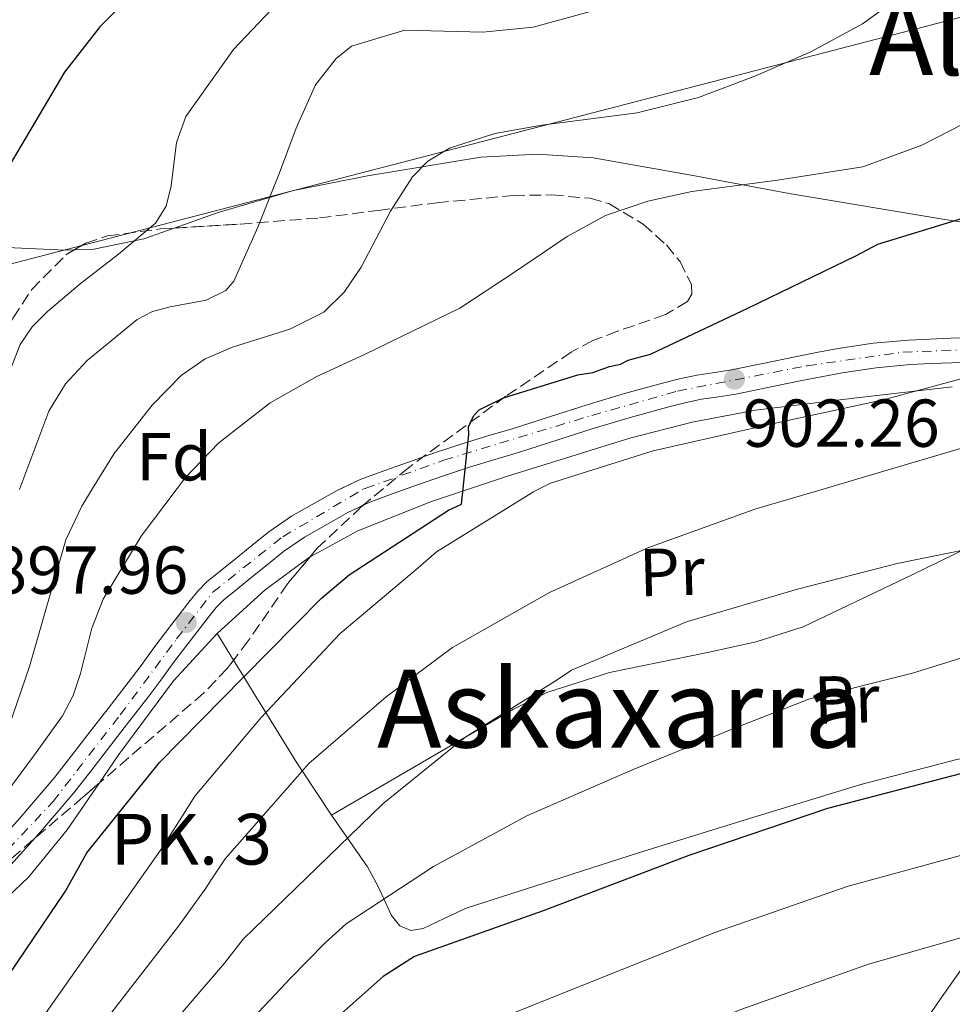
# Model space of a CAD drawing. Units: metres. Extents: x 641038 to 644485, y 4755329 to 4757713.
# Drawn here: x 644048 to 644186, y 4756091 to 4756237 of the extents above; entities that cross this region are included whole.
import ezdxf
from ezdxf.enums import TextEntityAlignment as Align

# ---------------------------------------------------------------- set-up
doc = ezdxf.new("R2010")
doc.units = ezdxf.units.M
doc.header["$MEASUREMENT"] = 0
for name, pattern in [('DGN Style 3', [2.435890702152634, 1.739921930109024, -0.6959687720436097]), ('DGN Style 4', [2.7856150101045474, 1.391937544087219, -0.6959687720436097, 0.001739921930109024, -0.6959687720436097]), ('DGN Style 5', [1.217945351076317, 0.5219765790327072, -0.6959687720436097])]:
    doc.linetypes.add(name, pattern=pattern)
for name, color, linetype, lineweight in [('Carretera', 9, 'Continuous', 0), ('Cota de punto acotado terreno', 7, 'Continuous', 0), ('Curva de nivel directora', 30, 'Continuous', 30), ('Curva de nivel intermedia', 30, 'Continuous', 0), ('Eje de carretera', 7, 'DGN Style 4', 0), ('Etiqueta de uso rústico', 92, 'Continuous', 0), ('Etiqueta de zona arbolada', 92, 'Continuous', 0), ('Línea blanca (vial)', 7, 'Continuous', 13), ('Línea de cambio de uso (parcela vista)', 92, 'Continuous', 0), ('Línea telefónica', 7, 'Continuous', 0), ('Punto acotado terreno (símbolo)', 7, 'Continuous', 0), ('Texto de Punto Kilométrico carretera', 7, 'Continuous', 0), ('Texto de rotulación de espacio menor sin especificar', 7, 'Continuous', 0), ('Texto de Área (paraje) menor', 7, 'Continuous', 0), ('Vaguada no vista', 142, 'DGN Style 5', 0), ('Zona arbolada', 92, 'DGN Style 3', 0)]:
    doc.layers.add(name, color=color, linetype=linetype, lineweight=lineweight)
doc.styles.add('Style-Arial', font='arial.ttf')

# ---------------------------------------------------------------- blocks, each defined once
blk = doc.blocks.new('5PATER')
at = {"layer": 'Vaguada no vista', "linetype": 'Continuous', "lineweight": 0}
h = blk.add_hatch(color=51, dxfattribs=at)
edge = h.paths.add_edge_path()
edge.add_ellipse((0, 0), major_axis=(-0.1095731443231308, -0.1110710700762829), ratio=0.9994222409660317, start_angle=0, end_angle=360)

msp = doc.modelspace()

# ---------------------------------------------------------------- linework, layer by layer
at = {"layer": 'Carretera', "color": 9, "linetype": 'Continuous', "lineweight": 0}
for points in [[(644042.7500000006, 4756112.480000001, 894.75), (644048.1499999985, 4756118.449999998, 895.1600000000036), (644053.3299999975, 4756124.49, 895.550000000003), (644055.7600000015, 4756127.609999998, 895.8200000000071), (644058.219999998, 4756130.8, 896.0899999999965), (644061.2199999999, 4756134.67, 896.1999999999971), (644064.1799999992, 4756138.489999999, 896.3200000000071), (644066.0700000002, 4756141.040000002, 896.5099999999949), (644067.9800000013, 4756143.65, 896.6999999999971), (644070.6499999978, 4756147.159999999, 896.9799999999959), (644073.3500000024, 4756150.630000001, 897.25), (644074.4800000011, 4756152.05, 897.3399999999965), (644075.8799999983, 4756153.449999999, 897.4400000000023), (644078.0399999997, 4756155.199999999, 897.5599999999978), (644080.0599999981, 4756156.830000001, 897.679999999993), (644082.4600000008, 4756158.78, 897.8899999999995), (644084.98, 4756160.820000002, 898.1399999999995), (644088.3399999995, 4756163.109999999, 898.529999999999), (644091.7600000014, 4756165.07, 898.9199999999984), (644095.0100000014, 4756166.9, 899.25), (644098.5000000005, 4756168.55, 899.5399999999937), (644102.1200000015, 4756169.909999999, 899.7899999999937), (644105.6299999985, 4756171.140000001, 900), (644109.6299999994, 4756172.54, 900.1900000000023), (644113.7100000009, 4756173.900000001, 900.3600000000006), (644117.399999999, 4756175.01, 900.6199999999953), (644120.9999999999, 4756176.069999999, 900.8699999999953), (644126.4899999994, 4756177.830000001, 901.0200000000042), (644132.0599999995, 4756179.619999999, 901.1600000000036), (644137.6200000006, 4756181.270000001, 901.6300000000047), (644143.2100000008, 4756182.819999999, 902.1000000000058), (644145.7199999987, 4756183.45, 902.2200000000012), (644148.3200000004, 4756184.009999999, 902.3099999999978), (644150.9800000002, 4756184.410000001, 902.3399999999965), (644153.4200000011, 4756184.769999999, 902.3899999999995), (644158.0700000003, 4756185.740000002, 902.6999999999971), (644162.8500000013, 4756186.730000001, 903.0800000000017), (644166.010000002, 4756187.34, 903.429999999993), (644169.2100000004, 4756187.92, 903.679999999993), (644174.4099999995, 4756188.710000002, 903.779999999999), (644179.6700000011, 4756189.189999999, 903.8800000000047), (644182.8000000003, 4756189.330000001, 903.929999999993), (644185.8700000015, 4756189.46, 903.9900000000052), (644189.5100000026, 4756189.580000001, 904.0800000000017)], [(644189.6499999989, 4756185.939999999, 904.0800000000017), (644186.0100000022, 4756185.83, 903.9900000000052), (644182.9699999979, 4756185.699999998, 903.929999999993), (644179.9200000013, 4756185.550000001, 903.8800000000047), (644174.8400000008, 4756185.090000001, 903.779999999999), (644169.8099999994, 4756184.33, 903.679999999993), (644166.6800000002, 4756183.77, 903.429999999993), (644163.570000001, 4756183.159999999, 903.0800000000017), (644158.8099999978, 4756182.180000001, 902.6999999999971), (644154.0599999981, 4756181.190000001, 902.3899999999995), (644151.519999999, 4756180.810000001, 902.3399999999965), (644148.9699999986, 4756180.430000001, 902.3099999999978), (644146.5500000003, 4756179.909999999, 902.2200000000012), (644144.1400000006, 4756179.300000002, 902.1000000000058), (644138.6200000021, 4756177.770000001, 901.6300000000047), (644133.1299999979, 4756176.140000001, 901.1600000000036), (644127.6000000024, 4756174.369999998, 901.0200000000042), (644122.0700000004, 4756172.59, 900.8699999999953), (644118.4400000006, 4756171.519999999, 900.6199999999953), (644114.8099999983, 4756170.439999999, 900.3600000000006), (644110.8099999997, 4756169.09, 900.1900000000023), (644106.8299999987, 4756167.710000002, 900), (644103.3599999998, 4756166.489999999, 899.7899999999937), (644099.920000002, 4756165.199999999, 899.5399999999937), (644096.6799999988, 4756163.670000001, 899.25), (644093.5599999984, 4756161.9, 898.9199999999984), (644090.2700000005, 4756160.029999999, 898.529999999999), (644087.1499999979, 4756157.899999999, 898.1399999999995), (644084.7499999997, 4756155.949999998, 897.8899999999995), (644082.3400000001, 4756153.999999999, 897.679999999993), (644080.3299999986, 4756152.380000001, 897.5599999999978), (644078.3200000012, 4756150.749999999, 897.4400000000023), (644077.1999999991, 4756149.619999998, 897.3399999999965), (644076.2000000001, 4756148.38, 897.25), (644073.5300000012, 4756144.949999999, 896.9799999999959), (644070.8999999983, 4756141.48, 896.6999999999971), (644069.0000000005, 4756138.880000001, 896.5099999999949), (644067.0799999982, 4756136.290000002, 896.3200000000071), (644064.0899999999, 4756132.430000001, 896.1999999999971), (644061.1000000014, 4756128.580000001, 896.0899999999965), (644058.6299999993, 4756125.38, 895.8200000000071), (644056.1499999983, 4756122.190000001, 895.550000000003), (644050.8799999999, 4756116.05, 895.1600000000036), (644045.4600000018, 4756110.06, 894.75)]]:
    msp.add_polyline3d(points, dxfattribs=at)
at = {"layer": 'Curva de nivel directora', "color": 30, "linetype": 'Continuous', "lineweight": 30, "flags": 128}
for points, elevation in [([(644071.3099999991, 4756246.830000001), (644059.9800000011, 4756235.520000001), (644054.7599999997, 4756228.840000001), (644046.4299999992, 4756214.710000002), (644045.5199999994, 4756212.330000001), (644043.1799999992, 4756202.4), (644041.6500000004, 4756188.189999999), (644038.0799999986, 4756172.810000001), (644036.7846925627, 4756167.229655921)], 875.0000000000002), ([(644113.7221775145, 4756167.229655921), (644114.5599999997, 4756175.220000001), (644114.5300000008, 4756176.330000003), (644115.3099999985, 4756178.020000001), (644116.1199999999, 4756178.880000002), (644119.6799999983, 4756180.650000002), (644130.690000001, 4756184.029999999), (644132.8999999994, 4756184.369999999), (644135.3699999994, 4756185.279999999), (644137.03, 4756185.609999999), (644138.1199999985, 4756186.190000001), (644141.4299999989, 4756187.120000001), (644155.9399999997, 4756193.940000001), (644171.8200000006, 4756201.630000002), (644175.0999999996, 4756203.390000001), (644190.2400000007, 4756208.000000002), (644208.6799999988, 4756213.82), (644212.8000000004, 4756215.330000001), (644228.9099999993, 4756224.420000002), (644231.3700000005, 4756225.880000001), (644241.1000000001, 4756235.050000002), (644242.1699999986, 4756236.470000002), (644243.7300000008, 4756239.850000001)], 900.0000000000002), ([(644045.3299999996, 4756093.480000001), (644054.9099999995, 4756107.650000001), (644058.0700000002, 4756113.300000002), (644068.7899999999, 4756126.660000001), (644081.1900000006, 4756139.25), (644092.7800000003, 4756150.980000001), (644096.8499999982, 4756154.430000002), (644111.5600000002, 4756164.029999999), (644113.4800000001, 4756164.920000001), (644113.7221775145, 4756167.229655921)], 900), ([(644341.2400000006, 4756144.400000002), (644318.3799999993, 4756141.720000002), (644296.7299999993, 4756137.730000002), (644273.1799999994, 4756135.7), (644251.7899999986, 4756134.400000001), (644230.579999999, 4756132.27), (644209.7299999993, 4756129.640000001), (644187.0999999981, 4756124.949999999), (644167.6599999988, 4756119.859999999), (644147.0999999995, 4756112.890000001), (644125.5700000003, 4756104.720000001), (644106.5099999986, 4756097.960000002), (644101.9099999988, 4756094.980000002), (644095.2199999987, 4756089.09), (644080.2199999985, 4756075.42), (644066.0999999989, 4756060.27), (644053.0699999998, 4756042.300000001), (644041.1599999988, 4756025.710000002)], 925)]:
    msp.add_lwpolyline(points, dxfattribs=dict(at, elevation=elevation))
at = {"layer": 'Curva de nivel intermedia', "color": 30, "linetype": 'Continuous', "lineweight": 0, "flags": 128}
for points, elevation in [([(644042.3794090486, 4756167.229655921), (644044.8300000011, 4756180.04), (644048.1700000004, 4756188.52), (644049.9899999998, 4756191.15), (644052.2200000006, 4756193.399999999), (644057.0700000009, 4756197.53), (644062.7200000014, 4756201.899999999), (644068.1900000009, 4756206.470000001), (644069.7700000012, 4756209.01), (644070.5300000012, 4756212.000000001), (644071.3300000014, 4756218.409999999), (644072.7199999995, 4756222.289999999), (644079.7699999991, 4756232.2), (644088.1399999999, 4756241.069999999), (644099.6500000011, 4756248.600000001), (644112.2400000019, 4756254.509999999), (644120.4400000006, 4756259.5), (644124.8300000004, 4756263.26), (644127.9300000007, 4756266.640000001), (644130.4400000006, 4756270.279999998)], 880), ([(644071.4231052084, 4756167.229655921), (644072.620000001, 4756168.819999999), (644077.5899999999, 4756173.989999999), (644085.1800000005, 4756179.890000001), (644092.0899999995, 4756183.779999999), (644099.2100000008, 4756187.119999998), (644113.2300000021, 4756193.909999999), (644121.1900000017, 4756199.140000001), (644129.1199999996, 4756204.529999998), (644134.7700000004, 4756207.600000001), (644141.0700000012, 4756209.75), (644147.5700000012, 4756211.17), (644160.2500000013, 4756212.83), (644172.8800000001, 4756214.83), (644181.5700000004, 4756218.009999999), (644189.8699999996, 4756222.269999999), (644197.9600000011, 4756227.24), (644205.6700000003, 4756232.88), (644211.4400000013, 4756238.409999999), (644216.150000001, 4756244.849999999), (644217.8699999999, 4756248.82), (644218.4700000011, 4756253.220000001), (644218.1700000016, 4756256.119999998)], 895.0000000000008), ([(644125.0789455847, 4756167.229655921), (644126.6299999997, 4756168.029999998), (644141.8200000002, 4756172.82), (644159.6900000003, 4756176.850000001), (644175.8799999997, 4756180.34), (644190.5, 4756184.279999999), (644192.42, 4756184.689999999), (644194.5700000003, 4756189.589999998), (644194.5200000011, 4756191.16), (644203.3600000013, 4756194.189999999), (644218.9699999995, 4756197.310000001), (644235.2700000008, 4756201.41), (644249.110000001, 4756206.770000001), (644251.25, 4756207.92), (644258.0400000005, 4756215), (644259.4300000007, 4756216.970000001), (644259.7800000017, 4756217.710000002), (644263.3600000002, 4756231.21), (644265.5199999994, 4756248.060000001)], 905), ([(644167.3190996127, 4756167.229655921), (644172.1200000001, 4756168.640000001), (644190.3200000012, 4756174.009999999), (644210.1200000005, 4756177.970000001), (644226.0599999995, 4756181.939999999), (644243.2100000001, 4756185.71), (644259.2699999998, 4756189.930000001), (644261.0600000002, 4756190.46), (644262.6500000017, 4756197.87), (644262.6100000015, 4756199.439999999), (644270.6400000001, 4756201.369999997), (644286.4100000015, 4756203.04), (644287.2499999999, 4756203.189999999), (644289.2700000005, 4756204.09), (644290.8100000005, 4756205.099999999), (644293.8800000016, 4756215.82), (644296.3, 4756232.07), (644296.5100000004, 4756233.039999999), (644296.5900000007, 4756234.490000002), (644294.7100000009, 4756244.939999999)], 910.0000000000002), ([(644156.9000000008, 4756228.220000002), (644165.1500000008, 4756231.82), (644172.8200000019, 4756235.970000001), (644179.8300000015, 4756241.09)], 890), ([(644048.1476807232, 4756167.229655921), (644052.4500000008, 4756178.649999999), (644054.9200000007, 4756182.699999999), (644058.1200000015, 4756186.180000001), (644065.5199999999, 4756192.230000001), (644067.7700000008, 4756193.42), (644070.3700000002, 4756194.09), (644075.7100000001, 4756195.09), (644078.6200000002, 4756196.509999999), (644079.7900000014, 4756197.92), (644083.3299999998, 4756205.880000001), (644086.5400000017, 4756213.949999999), (644089.0200000005, 4756220.53), (644091.8800000015, 4756226.960000001), (644094.9200000014, 4756230.859999998), (644097.2200000014, 4756232.679999998), (644105.0800000003, 4756235.029999999), (644116.6299999995, 4756234.769999998), (644124.0900000005, 4756235.470000001), (644132.9199999995, 4756237.899999999)], 885.0000000000002), ([(644058.9072422865, 4756167.229655921), (644062.1100000013, 4756172.409999998), (644067.7300000006, 4756179.57), (644072.0100000009, 4756183.949999999), (644075.5700000015, 4756186.430000001), (644079.6300000006, 4756188.12), (644088.0999999996, 4756190.789999999), (644093.1199999999, 4756193.319999998), (644096.1500000008, 4756196.27), (644098.6299999997, 4756199.98), (644102.9600000014, 4756208.27), (644106.2300000014, 4756213.33), (644108.5200000004, 4756215.669999998), (644111.7000000009, 4756217.609999998), (644118.400000002, 4756219.739999998), (644125.3500000011, 4756220.999999999), (644139.4599999996, 4756222.84), (644148.5500000003, 4756225.079999999), (644156.9000000008, 4756228.220000002)], 890), ([(644039.4700000011, 4756048.140000001), (644051.3100000008, 4756064.279999999), (644064.370000001, 4756080.609999999), (644078.4100000003, 4756097), (644081.1700000007, 4756100.519999999), (644090.5600000005, 4756109.619999998), (644101.8300000003, 4756120.57), (644113.9800000008, 4756130.350000001), (644127.4900000002, 4756138.83), (644129.740000001, 4756140.350000001), (644146.790000001, 4756147.489999998), (644163.1900000006, 4756152.319999999), (644177.9299999994, 4756156.140000002), (644195.4500000009, 4756159.670000001), (644215.6300000001, 4756163.159999999), (644232.2199999996, 4756165.470000001), (644239.1445037363, 4756167.229655921)], 915), ([(644039.5100000014, 4756072.409999999), (644051.6700000007, 4756089.189999999), (644064.8499999993, 4756107.859999999), (644069.1800000012, 4756114.06), (644071.8400000011, 4756118.239999999), (644074.0300000014, 4756121.679999999), (644083.8300000004, 4756133.32), (644095.5300000017, 4756145.740000002), (644107.0800000008, 4756155.5), (644109.780000001, 4756157.869999999), (644124.1300000009, 4756166.74), (644125.0789455847, 4756167.229655921)], 905), ([(644045.4099999999, 4756068.34), (644058.0200000008, 4756084.899999999), (644071.6300000009, 4756102.430000001), (644075.6400000007, 4756108.09), (644076.4500000001, 4756109.32), (644078.5300000008, 4756112.4), (644088.8100000004, 4756124.17), (644090.9100000015, 4756126.529999999), (644102.3300000011, 4756136.4), (644112.1300000001, 4756143.689999999), (644126.5, 4756151.839999998), (644141.0399999999, 4756158.430000001), (644157.0400000016, 4756164.21), (644167.3190996127, 4756167.229655921)], 910.0000000000002), ([(644046.0600000004, 4756122.090000001), (644050.3200000006, 4756127.789999999), (644054.4700000014, 4756133.579999999), (644056.0499999993, 4756136.57), (644057.1, 4756139.819999999), (644058.7699999996, 4756146.560000001), (644060.4900000007, 4756150.84), (644066.11, 4756160.17), (644071.4231052084, 4756167.229655921)], 895.0000000000005), ([(644046.4800000006, 4756131.8), (644049.5899999997, 4756140.859999999), (644054.9699999997, 4756159.63), (644057.3000000011, 4756164.63), (644058.9072422865, 4756167.229655921)], 890), ([(644048.0800000011, 4756167.050000001), (644048.1476807232, 4756167.229655921)], 885.0000000000002), ([(644194.8099999995, 4756144.439999999), (644180.2200000006, 4756139.909999999), (644164.8800000005, 4756136.069999999), (644153.9000000012, 4756131.769999999), (644138.8600000006, 4756125.650000001), (644123.1300000016, 4756118.789999999), (644109.3499999995, 4756111.259999999), (644096.4400000013, 4756102.789999999), (644093.2600000007, 4756099.92), (644088.2200000003, 4756094.819999999), (644085.1900000017, 4756091.56), (644070.7100000001, 4756076.32)], 920.0000000000005), ([(644342.7200000003, 4756129.5), (644319.9700000007, 4756128.199999999), (644299.0200000004, 4756125.28), (644274.2300000021, 4756123.480000001), (644252.5300000008, 4756122.07), (644231.7999999995, 4756120.189999999), (644211.2100000011, 4756117.850000001), (644189.4699999996, 4756113.489999999), (644170.6700000018, 4756108.349999999), (644150.9599999997, 4756101.5), (644129.9700000014, 4756093.140000001), (644110.940000001, 4756085.480000001), (644088.3800000013, 4756066.460000001), (644074.4400000004, 4756052.5), (644061.3800000005, 4756036.269999999), (644048.5999999995, 4756020.369999999), (644036.7400000019, 4756002.649999999)], 930), ([(644344.1900000012, 4756114.59), (644321.5500000009, 4756114.679999999), (644301.3200000003, 4756112.819999998), (644275.2900000016, 4756111.27), (644253.2800000019, 4756109.73), (644233.0100000009, 4756108.119999998), (644212.6999999998, 4756106.06), (644191.8400000011, 4756102.029999999), (644173.6900000015, 4756096.84), (644154.820000002, 4756090.109999999), (644134.3600000012, 4756081.56), (644115.370000001, 4756072.999999999), (644096.5500000009, 4756057.5), (644082.770000001, 4756044.730000001), (644069.6900000006, 4756030.24), (644056.0400000005, 4756015.039999999), (644043.6399999997, 4755998.519999999)], 935.0000000000002)]:
    msp.add_lwpolyline(points, dxfattribs=dict(at, elevation=elevation))
at = {"layer": 'Eje de carretera', "color": 7, "linetype": 'DGN Style 4', "lineweight": 0}
for points in [[(644099.2324742978, 4756167.229655921, 899.5414329671885), (644110.8799999984, 4756171.4, 900.1399999999995), (644132.780000001, 4756178.040000001, 901.1799999999931), (644145.4600000011, 4756181.640000002, 902.1900000000023), (644164.620000001, 4756185.390000001, 903.2400000000052), (644178.7600000009, 4756187.4, 903.8600000000008), (644193.739999999, 4756187.980000001, 904.600000000006), (644208.0100000005, 4756189.850000001, 905.4400000000024), (644220.1099999994, 4756190.720000002, 906.1699999999984), (644237.9799999997, 4756191.730000002, 906.5599999999978), (644259.7300000002, 4756193.600000001, 908.1300000000049), (644280.4899999984, 4756194.87, 911.0099999999949), (644296.1999999996, 4756195.880000001, 912.1600000000036), (644305.7100000002, 4756196.740000002, 912.5200000000042), (644314.0699999997, 4756199.340000001, 912.7899999999937), (644320.5499999997, 4756203.230000002, 913.100000000006), (644324.1499999983, 4756205.830000001, 913.2100000000065)], [(644042.4400000017, 4756109.609999999, 894.600000000006), (644053.0499999998, 4756120.890000002, 895.4100000000036), (644062.9899999974, 4756133.710000001, 896.1999999999971), (644071.3400000003, 4756144.960000001, 896.8899999999995), (644076.6800000002, 4756151.880000001, 897.4100000000036), (644087.0500000013, 4756160.090000001, 898.2599999999949), (644099.010000002, 4756167.150000001, 899.529999999999), (644099.2324742978, 4756167.229655921, 899.5414329671885)]]:
    msp.add_polyline3d(points, dxfattribs=at)
at = {"layer": 'Línea blanca (vial)', "color": 7, "linetype": 'Continuous', "lineweight": 13}
for points in [[(644095.707272219, 4756167.229655921, 899.3079395252901), (644098.5, 4756168.550000001, 899.5399999999937), (644102.1200000009, 4756169.91, 899.7899999999937), (644105.629999998, 4756171.140000002, 900), (644109.629999999, 4756172.540000001, 900.1900000000023), (644113.7100000004, 4756173.900000002, 900.3600000000008), (644117.3999999984, 4756175.010000001, 900.6199999999956), (644120.9999999994, 4756176.07, 900.8699999999956), (644126.489999999, 4756177.830000001, 901.0200000000042), (644132.0599999991, 4756179.619999999, 901.1600000000036), (644137.6200000001, 4756181.270000001, 901.6300000000047), (644143.2100000003, 4756182.82, 902.1000000000058), (644145.7199999981, 4756183.45, 902.2200000000012), (644148.32, 4756184.01, 902.3099999999978), (644150.9799999997, 4756184.410000003, 902.3399999999967), (644153.4200000007, 4756184.77, 902.3899999999995), (644158.0699999998, 4756185.740000002, 902.6999999999971), (644162.8500000008, 4756186.730000001, 903.0800000000017), (644166.0100000014, 4756187.34, 903.429999999993), (644169.2100000001, 4756187.920000001, 903.679999999993), (644174.409999999, 4756188.710000002, 903.779999999999), (644179.6700000007, 4756189.190000001, 903.8800000000049), (644182.7999999998, 4756189.330000001, 903.9299999999931), (644185.8700000009, 4756189.460000001, 903.9900000000052), (644189.5100000021, 4756189.580000003, 904.0800000000017)], [(644105.46377544, 4756167.229655921, 899.9173178220984), (644106.8299999982, 4756167.710000004, 900), (644110.8099999991, 4756169.09, 900.1900000000023), (644114.8099999978, 4756170.439999999, 900.3600000000008), (644118.44, 4756171.52, 900.6199999999956), (644122.07, 4756172.59, 900.8699999999956), (644127.6000000021, 4756174.369999999, 901.0200000000042), (644133.1299999973, 4756176.140000002, 901.1600000000036), (644138.6200000015, 4756177.770000001, 901.6300000000047), (644144.1400000001, 4756179.300000002, 902.1000000000058), (644146.5499999997, 4756179.91, 902.2200000000012), (644148.9699999981, 4756180.430000001, 902.3099999999978), (644151.5199999984, 4756180.810000001, 902.3399999999967), (644154.0599999976, 4756181.190000001, 902.3899999999995), (644158.8099999975, 4756182.180000001, 902.6999999999971), (644163.5700000006, 4756183.16, 903.0800000000017), (644166.6799999997, 4756183.770000001, 903.429999999993), (644169.8099999989, 4756184.329999999, 903.679999999993), (644174.8400000003, 4756185.090000001, 903.779999999999), (644179.9200000009, 4756185.550000002, 903.8800000000049), (644182.9699999974, 4756185.699999999, 903.9299999999931), (644186.0100000018, 4756185.830000001, 903.9900000000052), (644189.6499999984, 4756185.940000001, 904.0800000000017)], [(644042.75, 4756112.480000001, 894.75), (644048.149999998, 4756118.449999999, 895.1600000000036), (644053.3299999969, 4756124.490000002, 895.550000000003), (644055.760000001, 4756127.609999999, 895.8200000000071), (644058.2199999975, 4756130.800000001, 896.0899999999967), (644061.2199999995, 4756134.67, 896.1999999999971), (644064.1799999988, 4756138.49, 896.3200000000071), (644066.0699999997, 4756141.040000003, 896.5099999999949), (644067.9800000008, 4756143.650000001, 896.6999999999972), (644070.6499999973, 4756147.16, 896.9799999999962), (644073.3500000021, 4756150.630000002, 897.25), (644074.4800000007, 4756152.050000001, 897.3399999999965), (644075.8799999978, 4756153.45, 897.4400000000024), (644078.0399999992, 4756155.2, 897.5599999999978), (644080.0599999975, 4756156.830000003, 897.6799999999931), (644082.4600000003, 4756158.780000002, 897.8899999999995), (644084.9799999993, 4756160.820000002, 898.1399999999995), (644088.3399999988, 4756163.11, 898.529999999999), (644091.7600000009, 4756165.07, 898.9199999999981), (644095.0100000009, 4756166.900000001, 899.25), (644095.707272219, 4756167.229655921, 899.3079395252901)], [(644045.4600000014, 4756110.060000001, 894.75), (644050.8799999994, 4756116.050000001, 895.1600000000036), (644056.1499999978, 4756122.190000001, 895.550000000003), (644058.6299999988, 4756125.380000001, 895.8200000000071), (644061.100000001, 4756128.580000001, 896.0899999999967), (644064.0899999995, 4756132.430000001, 896.1999999999971), (644067.0799999977, 4756136.290000003, 896.3200000000071), (644069, 4756138.880000001, 896.5099999999949), (644070.8999999977, 4756141.480000001, 896.6999999999972), (644073.5300000008, 4756144.949999999, 896.9799999999962), (644076.1999999996, 4756148.380000001, 897.25), (644077.1999999987, 4756149.619999999, 897.3399999999965), (644078.3200000008, 4756150.75, 897.4400000000024), (644080.329999998, 4756152.380000002, 897.5599999999978), (644082.3399999996, 4756154, 897.6799999999931), (644084.7499999991, 4756155.949999999, 897.8899999999995), (644087.1499999975, 4756157.9, 898.1399999999995), (644090.27, 4756160.03, 898.529999999999), (644093.5599999981, 4756161.900000001, 898.9199999999981), (644096.6799999983, 4756163.670000002, 899.25), (644099.9200000016, 4756165.2, 899.5399999999937), (644103.3599999994, 4756166.49, 899.7899999999937), (644105.46377544, 4756167.229655921, 899.9173178220984)]]:
    msp.add_polyline3d(points, dxfattribs=at)
at = {"layer": 'Línea de cambio de uso (parcela vista)', "color": 92, "linetype": 'Continuous', "lineweight": 0, "extrusion": (-0.06789440708041762, 0.1329173084017922, 0.9887989374055888), "elevation": 589337.4047052359, "flags": 128}
msp.add_lwpolyline([(-2737133.994333403, -3898289.846785643), (-2737141.988867506, -3898290.044435708), (-2737153.692608268, -3898288.961361649), (-2737159.713045046, -3898288.031085034)], dxfattribs=at)
at = {"layer": 'Línea de cambio de uso (parcela vista)', "color": 92, "linetype": 'Continuous', "lineweight": 0, "extrusion": (-0.0562574993589939, -0.05748139128858647, 0.9967602437002598), "elevation": -308725.6356901501, "flags": 128}
msp.add_lwpolyline([(-2866413.012330088, 3837172.277061439), (-2866413.896702243, 3837177.332829096), (-2866415.753671378, 3837190.78254889), (-2866416.039920134, 3837200.356067659)], dxfattribs=at)
at = {"layer": 'Línea de cambio de uso (parcela vista)', "color": 92, "linetype": 'Continuous', "lineweight": 0, "extrusion": (0.1042408005425203, -0.1694217661914988, 0.9800153675544113), "elevation": -737771.9668728253, "flags": 128}
msp.add_lwpolyline([(3040919.524721672, 3639266.406067062), (3040919.524721672, 3639261.658975302)], dxfattribs=at)
at = {"layer": 'Línea de cambio de uso (parcela vista)', "color": 92, "linetype": 'Continuous', "lineweight": 0}
for points in [[(644070.9518999998, 4756205.7567, 882.3206000000064), (644077.4699999997, 4756208.060000001, 883.8699999999953), (644088.6100000005, 4756211.34, 886.179999999993), (644099.5800000001, 4756213.5, 887.7299999999959), (644116.3700000001, 4756216.26, 889.029999999999), (644124.7300000006, 4756216.720000001, 889.7599999999949), (644132.9800000006, 4756216.140000001, 890.8899999999995), (644147.4500000002, 4756213.58, 893.8500000000058), (644161.9400000004, 4756210.880000001, 896.8200000000071), (644184.6799999997, 4756207.07, 900.4100000000036), (644207.54, 4756203.5, 903.4499999999971), (644213.1799999997, 4756202.880000001, 903.8800000000047), (644233.3799999999, 4756202.449999999, 903.179999999993), (644243.3600000005, 4756202.26, 903.3500000000058), (644248.2300000006, 4756201.930000001, 904), (644252.9900000002, 4756201.350000001, 905.1999999999971), (644262.4400000004, 4756199.880000001, 908.25), (644271.8899999997, 4756198.4, 911.3099999999978)], [(644056.2044000003, 4756202.535, 878.5289000000049), (644059.1100000005, 4756202.630000001, 879.3300000000017), (644066.4900000002, 4756204.180000001, 881.2599999999949), (644070.9518999998, 4756205.7567, 882.3206000000064)], [(644035.3899999997, 4756203.4, 872.7200000000012), (644045.1100000005, 4756202.939999999, 875.4400000000023), (644054.8300000001, 4756202.49, 878.1499999999943), (644056.2044000003, 4756202.535, 878.5289000000049)], [(644114.8298000004, 4756167.229699999, 902.3604999999952), (644120.1600000003, 4756169, 902.4900000000052), (644138.4000000004, 4756174.65, 903.929999999993), (644147.6100000005, 4756177.060000001, 904.8099999999978), (644156.9600000001, 4756178.82, 905.3699999999953), (644171.5300000003, 4756180.58, 905.6199999999953), (644186.0999999996, 4756182.289999999, 905.8899999999995)], [(644094.2699999996, 4756118.880000001, 912.7899999999937), (644107.7199999997, 4756126.720000001, 913.6999999999971), (644121.1699999999, 4756134.560000001, 914.6199999999953), (644126.1200000001, 4756137.01, 914.9100000000036), (644135.3600000005, 4756139.970000001, 915.2599999999949), (644149.8600000005, 4756142.930000001, 915.4499999999971), (644157.0599999997, 4756144.539999999, 915.4100000000036), (644164.0199999996, 4756146.730000001, 915.3200000000071), (644180.25, 4756154.480000001, 914.6499999999943), (644188.3399999999, 4756158.439999999, 914.2400000000052), (644195.8399, 4756161.314999999, 913.9542999999976)], [(644077.3300000001, 4756145.77, 901.3399999999965), (644084.4299999997, 4756152.24, 901.9700000000012), (644091, 4756157.07, 902.0899999999965), (644091.1094000004, 4756157.1293, 902.0895000000019)], [(644079.7679000003, 4756141.807700001, 900.585699999996), (644081.2800000003, 4756139.350000001, 900), (644083.2199999997, 4756136.199999999, 902.4400000000023), (644084.5300000003, 4756134.07, 905), (644089.1100000005, 4756126.630000001, 909.550000000003), (644089.9199999999, 4756125.42, 910), (644094.2699999996, 4756118.880000001, 912.0599999999978)], [(644094.2699999996, 4756118.880000001, 912.0599999999978), (644099.5999999996, 4756111.230000001, 914.9700000000012), (644101.1399999997, 4756108.33, 916.4499999999971), (644103.1500000004, 4756104.029999999, 919.5099999999949), (644104.3799999999, 4756102.52, 920.9499999999971), (644105.9900000002, 4756101.82, 922.029999999999), (644107.7999999998, 4756102.100000001, 922.7100000000064), (644110.9199999999, 4756103.609999999, 923.4199999999984), (644114.1900000004, 4756105.109999999, 923.6900000000023), (644126.9299999997, 4756109.220000001, 923.7700000000042), (644139.6900000004, 4756113.289999999, 923.8699999999953), (644156.1100000005, 4756118.4, 924.1499999999943), (644172.5599999997, 4756123.42, 924.3899999999995), (644186.7599999999, 4756127.109999999, 924.0899999999965), (644201.1699999999, 4756129.939999999, 923.8699999999953), (644208.1399999997, 4756130.52, 924.029999999999), (644215.0899999999, 4756131.220000001, 924.2100000000064), (644221.1699999999, 4756132.49, 924.3899999999995), (644227.2400000002, 4756133.76, 924.5599999999978)], [(644227.2400000002, 4756133.76, 923.779999999999), (644227.9400000004, 4756132.25, 924.429999999993), (644228.6399999997, 4756130.75, 925.0899999999965), (644228.6299999999, 4756129.02, 925.8200000000071), (644226.4600000001, 4756126.630000001, 926.7599999999949), (644223.5800000001, 4756124.49, 927.529999999999), (644214.9600000001, 4756118.66, 929.3699999999953), (644206.4600000001, 4756113.07, 931.1900000000023), (644197.1299999999, 4756105.84, 933.8099999999978), (644188.5899999999, 4756097.710000001, 936.5200000000042), (644183.9000000004, 4756091.07, 938.5899999999965), (644179.3799999999, 4756084.34, 940.529999999999), (644169.6299999999, 4756072.77, 943.4700000000012), (644160, 4756061.08, 946.3699999999953), (644152.3899999997, 4756049.619999999, 949.0800000000017), (644144.9699999997, 4756037.949999999, 951.779999999999), (644135, 4756023.49, 954.6199999999953), (644129.4800000006, 4756017.08, 955.8699999999953), (644127.6338999998, 4756015.4474, 956.2529999999971)], [(644036.5999999996, 4756097.52, 896.4199999999984), (644049.4600000001, 4756109.75, 897.6900000000023), (644055.1600000003, 4756116.710000001, 898.4100000000036), (644059.9172999999, 4756123.65, 899.0816000000051)]]:
    msp.add_polyline3d(points, dxfattribs=at)
at = {"layer": 'Línea telefónica', "color": 7, "linetype": 'Continuous', "lineweight": 0}
msp.add_polyline3d([(642757.66, 4755394.010000001, 740.3699999999953), (642821.2199999996, 4755465.680000001, 730.2100000000065), (642841.4050599689, 4755476.605755227, 732.0825000000042), (643019.1400000005, 4755572.81, 748.570000000007), (643217.6000000022, 4755611.04, 782.1900000000023), (643326.7600000016, 4755571.660000001, 797.0599999999977), (643407.7499999991, 4755611.029999999, 802.3399999999965), (643463.3999999983, 4755624.08, 803.5800000000019), (643677.2100000012, 4755749.179999999, 831.3000000000029), (643775.0500000019, 4755781.230000001, 840.7700000000042), (643827.4600000002, 4755909.529999998, 852.179999999993), (643865.4499999993, 4755991.83, 854.5800000000017), (643948.8000000014, 4756112.300000002, 865.2700000000042), (644046.100000001, 4756200.27, 876.2200000000012), (644300.8099999989, 4756266.449999999, 913.8600000000006)], dxfattribs=at)
at = {"layer": 'Zona arbolada', "color": 92, "linetype": 'DGN Style 3', "lineweight": 0}
for points in [[(644047.1399999997, 4756192.480000001, 881.9100000000036), (644049.9000000004, 4756196.66, 882.0899999999965), (644054.9600000001, 4756201.789999999, 882.4700000000012), (644057.9000000004, 4756203.550000001, 882.679999999993), (644061.1200000001, 4756204.59, 882.8899999999995), (644068.8899999997, 4756205.630000001, 883.429999999993), (644080.7699999996, 4756206.359999999, 884.5599999999978), (644092.4600000001, 4756207.26, 886.029999999999), (644101.1500000004, 4756208.380000001, 888.2899999999937), (644109.8499999996, 4756209.51, 890.5599999999978), (644121.1100000005, 4756210.59, 891.3899999999995), (644126.8399999999, 4756210.66, 891.6900000000023), (644132.5199999996, 4756210.180000001, 892.3099999999978), (644135.2999999998, 4756209.380000001, 892.7299999999959), (644140.3799999999, 4756206.33, 893.4900000000052), (644143.7999999998, 4756203.26, 894.0700000000071), (644145.8200000003, 4756200.810000001, 894.5099999999949), (644147.4900000002, 4756197.41, 895.1600000000036), (644147.54, 4756196, 895.4799999999959), (644146.9400000004, 4756194.9, 895.800000000003), (644143.6600000003, 4756192.960000001, 896.550000000003), (644136.5800000001, 4756190.49, 897.6300000000047), (644132.9199999999, 4756189.109999999, 898.1300000000047), (644129.7000000002, 4756187.41, 898.5899999999965), (644120.0599999997, 4756180.880000001, 899.4100000000036), (644105.6299999999, 4756170.300000001, 898.8099999999978), (644098.7100000001, 4756164.539999999, 898.050000000003), (644092.1500000004, 4756158.369999999, 897.1900000000023), (644087.7300000006, 4756153.100000001, 896.25), (644081.9299999997, 4756144.66, 894.429999999993), (644078.8600000005, 4756140.609999999, 893.7100000000064), (644075.3300000001, 4756136.930000001, 893.3500000000058), (644057.4800000006, 4756121.550000001, 892.8200000000071), (644039.5800000001, 4756106.199999999, 892.3099999999978)], [(644109.8499999996, 4756209.51, 890.5599999999978), (644121.1100000005, 4756210.59, 891.3899999999995), (644126.8399999999, 4756210.66, 891.6900000000023), (644132.5199999996, 4756210.180000001, 892.3099999999978), (644135.2999999998, 4756209.380000001, 892.7299999999959), (644140.3799999999, 4756206.33, 893.4900000000052), (644143.7999999998, 4756203.26, 894.0700000000071), (644145.8200000003, 4756200.810000001, 894.5099999999949), (644147.4900000002, 4756197.41, 895.1600000000036), (644147.54, 4756196, 895.4799999999959), (644146.9400000004, 4756194.9, 895.800000000003), (644143.6600000003, 4756192.960000001, 896.550000000003), (644136.5800000001, 4756190.49, 897.6300000000047), (644132.9199999999, 4756189.109999999, 898.1300000000047), (644129.7000000002, 4756187.41, 898.5899999999965), (644120.0599999997, 4756180.880000001, 899.4100000000036), (644105.6299999999, 4756170.300000001, 898.8099999999978), (644101.9413000002, 4756167.229699999, 898.4048999999941)], [(644070.9518999998, 4756205.7567, 883.626099999994), (644080.7699999996, 4756206.359999999, 884.5599999999978), (644092.4600000001, 4756207.26, 886.029999999999), (644101.1500000004, 4756208.380000001, 888.2899999999937), (644109.8499999996, 4756209.51, 890.5599999999978)], [(644056.2044000003, 4756202.535, 882.5589000000037), (644057.9000000004, 4756203.550000001, 882.679999999993), (644061.1200000001, 4756204.59, 882.8899999999995), (644068.8899999997, 4756205.630000001, 883.429999999993), (644070.9518999998, 4756205.7567, 883.626099999994)], [(644037.9194, 4756167.229699999, 882.0483999999997), (644039.29, 4756171.59, 881.9900000000052), (644041.4500000002, 4756179.16, 881.9100000000036), (644044.1900000004, 4756186.630000001, 881.8399999999965), (644047.1399999997, 4756192.480000001, 881.9100000000036), (644049.9000000004, 4756196.66, 882.0899999999965), (644054.9600000001, 4756201.789999999, 882.4700000000012), (644056.2044000003, 4756202.535, 882.5589000000037)], [(644101.9413000002, 4756167.229699999, 898.4048999999941), (644098.7100000001, 4756164.539999999, 898.050000000003), (644092.1500000004, 4756158.369999999, 897.1900000000023), (644091.1094000004, 4756157.1293, 896.9686999999976)], [(644091.1094000004, 4756157.1293, 896.9686999999976), (644087.7300000006, 4756153.100000001, 896.25), (644081.9299999997, 4756144.66, 894.429999999993), (644079.7679000003, 4756141.807700001, 893.922900000005)], [(644079.7679000003, 4756141.807700001, 893.922900000005), (644078.8600000005, 4756140.609999999, 893.7100000000064), (644075.3300000001, 4756136.930000001, 893.3500000000058), (644059.9172999999, 4756123.65, 892.8923999999971)], [(644059.9172999999, 4756123.65, 892.8923999999971), (644057.4800000006, 4756121.550000001, 892.8200000000071), (644039.5800000001, 4756106.199999999, 892.3099999999978)]]:
    msp.add_polyline3d(points, dxfattribs=at)

# ---------------------------------------------------------------- block references
at = {"layer": 'Punto acotado terreno (símbolo)', "color": 7, "linetype": 'Continuous', "lineweight": 0, "xscale": 10, "yscale": 10, "zscale": 10}
for p in [(644153.8699999999, 4756183.400000001, 902.2599999999952), (644072.760000002, 4756147.390000001, 897.9600000000064)]:
    msp.add_blockref('5PATER', p, dxfattribs=at)

# ---------------------------------------------------------------- texts
at = {"layer": 'Cota de punto acotado terreno', "color": 7, "linetype": 'Continuous', "lineweight": 0, "style": 'Style-Arial'}
for s, p in [('902.26', (644155.0900000008, 4756173.390000002, 902.2599999999949)), ('897.96', (644043.9200000018, 4756151.640000001, 897.9600000000064))]:
    msp.add_text(s, height=7.000000000000002, dxfattribs=at).set_placement(p)
at = {"layer": 'Etiqueta de uso rústico', "color": 92, "linetype": 'Continuous', "lineweight": 0, "style": 'Style-Arial'}
for p in [(644144.6191671492, 4756154.885416399, 911.4400000000023), (644170.4791671502, 4756136.0154164, 920.2299999999959)]:
    msp.add_text('Pr', height=7.000000000000002, rotation=1.69025, dxfattribs=at).set_placement(p, align=Align.MIDDLE_CENTER)
at = {"layer": 'Etiqueta de zona arbolada', "color": 92, "linetype": 'Continuous', "lineweight": 0, "style": 'Style-Arial'}
msp.add_text('Fd', height=7.000000000000002, dxfattribs=at).set_placement((644070.947441367, 4756171.92001, 892.9400000000023), align=Align.MIDDLE_CENTER)
at = {"layer": 'Texto de Punto Kilométrico carretera', "color": 7, "linetype": 'Continuous', "lineweight": 0, "style": 'Style-Arial'}
msp.add_text('PK. 3', height=7.5, dxfattribs=at).set_placement((644061.5599999997, 4756111.570000002, 902.2200000000012))
at = {"layer": 'Texto de rotulación de espacio menor sin especificar', "color": 7, "linetype": 'Continuous', "lineweight": 0, "style": 'Style-Arial'}
msp.add_text('Aldabea', height=11.5, dxfattribs=at).set_placement((644203.668678426, 4756234.150010003, 893.029999999999), align=Align.MIDDLE_CENTER)
at = {"layer": 'Texto de Área (paraje) menor', "color": 7, "linetype": 'Continuous', "lineweight": 0, "style": 'Style-Arial'}
msp.add_text('Askaxarra', height=11.5, dxfattribs=at).set_placement((644137.0145281852, 4756134.640010001, 915), align=Align.MIDDLE_CENTER)

doc.saveas('drawing.dxf')
